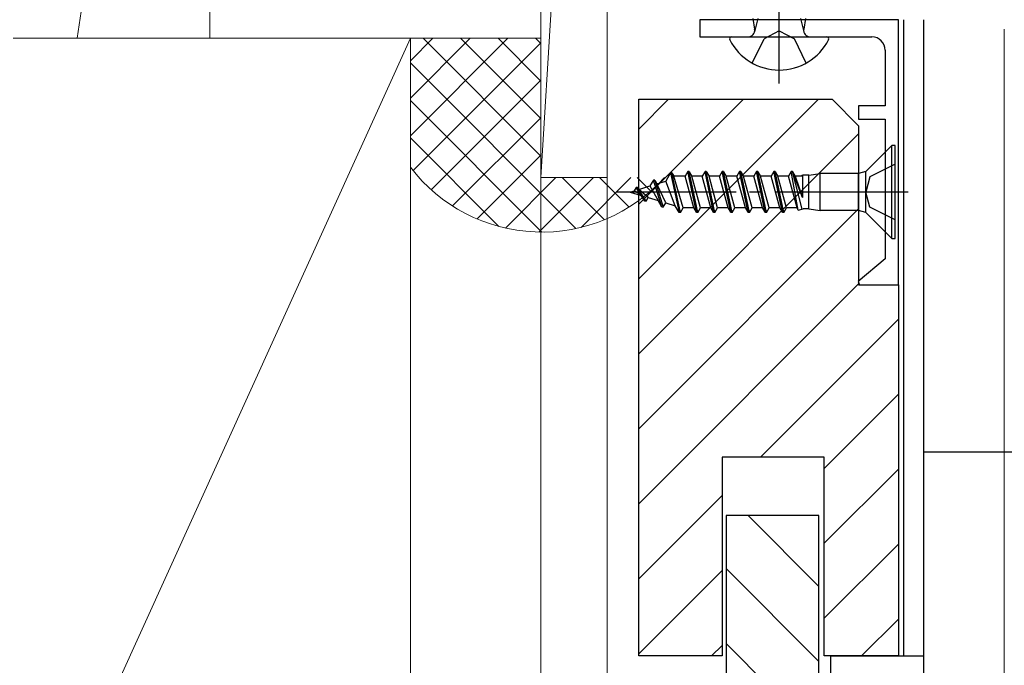
# Model space of a CAD drawing. Extents: x 0 to 1386, y 0 to 2245.
# Drawn here: x 309 to 383, y 287 to 335 of the extents above; entities that cross this region are included whole.
import ezdxf

# ---------------------------------------------------------------- set-up
doc = ezdxf.new("R2010")
doc.units = 0
doc.linetypes.add('YCENTER_1', pattern=[13, 10, -1, 1, -1])
for name, color, linetype, lineweight in [('YKK_11', 7, 'CONTINUOUS', 30), ('YKK_11E', 7, 'CONTINUOUS', 13), ('YKK_13', 4, 'CONTINUOUS', 30), ('YKK_D', 6, 'CONTINUOUS', 13), ('YSS_K', 3, 'CONTINUOUS', 13), ('YSS_KE', 3, 'CONTINUOUS', 30)]:
    doc.layers.add(name, color=color, linetype=linetype, lineweight=lineweight)

msp = doc.modelspace()

# ---------------------------------------------------------------- linework, layer by layer
at = {"layer": 'YKK_11', "color": 190, "linetype": 'ByBlock', "lineweight": -2, "ltscale": 0.5}
for p, q in [((375, 335.299), (360, 335.299)), ((360, 335.299), (360, 333.999)), ((375, 315.299), (375, 335.299)), ((360, 333.999), (373, 333.999)), ((374, 332.999), (374, 328.799)), ((374, 328.799), (372, 328.799)), ((372, 328.799), (372, 327.799)), ((372, 327.799), (374, 327.799)), ((374, 327.799), (374, 317.27)), ((374, 317.27), (371.964, 315.562)), ((371.964, 315.562), (372.06, 315.299)), ((372.06, 315.299), (375, 315.299))]:
    msp.add_line(p, q, dxfattribs=at)
msp.add_arc((373, 332.999), 1, 0.00006, 90.00004, dxfattribs=at)
at = {"layer": 'YKK_11E', "color": 4}
for p, q in [((348, 333.9), (348, 363.4)), ((323, 339.9), (323, 333.9)), ((323, 333.9), (348, 333.9))]:
    msp.add_line(p, q, dxfattribs=at)
at = {"layer": 'YKK_13', "linetype": 'YCENTER_1'}
for p, q in [((366, 330.499), (366, 342.486)), ((375.75, 322.299), (353.75, 322.299))]:
    msp.add_line(p, q, dxfattribs=at)
at = {"layer": 'YKK_13'}
for p, q in [((364, 335.399), (364.144, 334.586)), ((364.379, 335.399), (364.139, 334.384)), ((367.621, 335.399), (367.861, 334.384)), ((368, 335.399), (367.855, 334.586)), ((362.404, 333.999), (369.595, 333.999)), ((363.95, 332.033), (364.855, 333.848)), ((366, 334.457), (364.855, 333.848)), ((366, 334.457), (367.145, 333.848)), ((368.05, 332.033), (367.145, 333.848)), ((372.55, 323.849), (374.5, 325.799)), ((374.75, 325.799), (374.5, 325.799)), ((374.5, 318.799), (374.5, 325.799)), ((374.75, 318.799), (374.75, 325.799)), ((374.75, 324.399), (372.834, 323.444)), ((357.8, 323.749), (357.437, 323.12)), ((357.9, 323.749), (357.8, 323.749)), ((357.8, 323.749), (358.45, 320.749)), ((357.9, 323.749), (358.044, 323.499)), ((358.55, 320.749), (357.9, 323.749)), ((358.898, 323.499), (358.044, 323.499)), ((358.752, 321.099), (358.044, 323.499)), ((359.1, 323.849), (358.898, 323.499)), ((359.548, 321.099), (358.898, 323.499)), ((359.75, 320.749), (359.1, 323.849)), ((359.2, 323.849), (359.1, 323.849)), ((359.85, 320.749), (359.2, 323.849)), ((359.2, 323.849), (359.402, 323.499)), ((360.052, 321.099), (359.402, 323.499)), ((360.198, 323.499), (359.402, 323.499)), ((360.4, 323.849), (360.198, 323.499)), ((360.848, 321.099), (360.198, 323.499)), ((361.05, 320.749), (360.4, 323.849)), ((360.5, 323.849), (360.4, 323.849)), ((361.15, 320.749), (360.5, 323.849)), ((360.5, 323.849), (360.702, 323.499)), ((361.352, 321.099), (360.702, 323.499)), ((361.498, 323.499), (360.702, 323.499)), ((361.7, 323.849), (361.498, 323.499)), ((362.148, 321.099), (361.498, 323.499)), ((362.35, 320.749), (361.7, 323.849)), ((361.8, 323.849), (361.7, 323.849)), ((362.45, 320.749), (361.8, 323.849)), ((361.8, 323.849), (362.002, 323.499)), ((362.652, 321.099), (362.002, 323.499)), ((362.798, 323.499), (362.002, 323.499)), ((363, 323.849), (362.798, 323.499)), ((363.448, 321.099), (362.798, 323.499)), ((363.65, 320.749), (363, 323.849)), ((363.1, 323.849), (363, 323.849)), ((363.75, 320.749), (363.1, 323.849)), ((363.1, 323.849), (363.302, 323.499)), ((363.952, 321.099), (363.302, 323.499)), ((364.098, 323.499), (363.302, 323.499)), ((364.3, 323.849), (364.098, 323.499)), ((364.748, 321.099), (364.098, 323.499)), ((364.95, 320.749), (364.3, 323.849)), ((364.4, 323.849), (364.3, 323.849)), ((365.05, 320.749), (364.4, 323.849)), ((364.4, 323.849), (364.602, 323.499)), ((365.252, 321.099), (364.602, 323.499)), ((365.398, 323.499), (364.602, 323.499)), ((365.6, 323.849), (365.398, 323.499)), ((366.048, 321.099), (365.398, 323.499)), ((365.7, 323.849), (365.6, 323.849)), ((366.25, 320.749), (365.6, 323.849)), ((365.7, 323.849), (365.902, 323.499)), ((366.35, 320.749), (365.7, 323.849)), ((366.552, 321.099), (365.902, 323.499)), ((366.71, 323.499), (365.902, 323.499)), ((366.9, 323.849), (366.698, 323.499)), ((367.348, 321.099), (366.698, 323.499)), ((367, 323.849), (366.9, 323.849)), ((367.446, 320.929), (366.9, 323.849)), ((367, 323.849), (367.202, 323.499)), ((367.734, 321.005), (367, 323.849)), ((367.753, 321.897), (367, 323.849)), ((367.71, 323.499), (367.202, 323.499)), ((367.202, 323.499), (367.753, 321.897)), ((367.71, 323.499), (367.753, 323.574)), ((368.25, 323.574), (367.753, 323.574)), ((367.753, 323.574), (367.753, 321.897)), ((368.25, 323.574), (369.086, 323.699)), ((368.25, 321.024), (368.25, 323.574)), ((371.99, 323.699), (369.086, 323.699)), ((369.086, 320.899), (369.086, 323.699)), ((372.55, 323.849), (371.99, 323.699)), ((371.99, 320.899), (371.99, 323.699)), ((372.834, 323.444), (372.549, 322.299)), ((372.55, 320.749), (372.55, 323.849)), ((355.395, 322.496), (356.244, 322.756)), ((356.5, 323.199), (356.244, 322.756)), ((356.244, 322.756), (356.858, 321.654)), ((356.6, 323.199), (356.5, 323.199)), ((357.15, 321.149), (356.5, 323.199)), ((356.6, 323.199), (356.764, 322.915)), ((356.6, 323.199), (357.25, 321.149)), ((356.764, 322.915), (357.437, 323.12)), ((357.439, 321.477), (356.764, 322.915)), ((358.156, 321.257), (357.437, 323.12)), ((354.75, 322.299), (355.051, 322.391)), ((354.75, 322.299), (355.572, 322.047)), ((355.2, 322.649), (355.051, 322.391)), ((355.595, 322.04), (355.051, 322.391)), ((355.3, 322.649), (355.2, 322.649)), ((355.85, 321.599), (355.2, 322.649)), ((355.95, 321.599), (355.3, 322.649)), ((356.113, 321.882), (355.403, 322.483)), ((372.834, 321.154), (372.549, 322.299)), ((355.95, 321.599), (355.85, 321.599)), ((355.95, 321.599), (356.113, 321.882)), ((356.113, 321.882), (356.858, 321.654)), ((357.15, 321.149), (356.858, 321.654)), ((357.25, 321.149), (357.439, 321.477)), ((357.439, 321.477), (358.156, 321.257)), ((358.45, 320.749), (358.156, 321.257)), ((357.25, 321.149), (357.15, 321.149)), ((358.55, 320.749), (358.45, 320.749)), ((358.55, 320.749), (358.752, 321.099)), ((359.548, 321.099), (358.752, 321.099)), ((359.75, 320.749), (359.548, 321.099)), ((359.85, 320.749), (359.75, 320.749)), ((359.85, 320.749), (360.052, 321.099)), ((360.848, 321.099), (360.052, 321.099)), ((361.05, 320.749), (360.848, 321.099)), ((361.15, 320.749), (361.05, 320.749)), ((361.15, 320.749), (361.352, 321.099)), ((362.148, 321.099), (361.352, 321.099)), ((362.35, 320.749), (362.148, 321.099)), ((362.45, 320.749), (362.35, 320.749)), ((362.45, 320.749), (362.652, 321.099)), ((363.448, 321.099), (362.652, 321.099)), ((363.65, 320.749), (363.448, 321.099)), ((363.75, 320.749), (363.65, 320.749)), ((363.75, 320.749), (363.952, 321.099)), ((364.748, 321.099), (363.952, 321.099)), ((364.95, 320.749), (364.748, 321.099)), ((365.05, 320.749), (364.95, 320.749)), ((365.05, 320.749), (365.252, 321.099)), ((366.048, 321.099), (365.252, 321.099)), ((366.25, 320.749), (366.048, 321.099)), ((366.35, 320.749), (366.25, 320.749)), ((366.35, 320.749), (366.552, 321.099)), ((367.348, 321.099), (366.552, 321.099)), ((367.444, 320.932), (367.348, 321.099)), ((367.444, 320.932), (367.811, 321.024)), ((368.25, 321.024), (367.809, 321.024)), ((368.25, 321.024), (369.086, 320.899)), ((371.99, 320.899), (369.086, 320.899)), ((372.55, 320.749), (371.99, 320.899)), ((372.55, 320.749), (374.5, 318.799)), ((374.75, 320.199), (372.834, 321.154)), ((374.5, 318.799), (374.75, 318.799))]:
    msp.add_line(p, q, dxfattribs=at)
at = {"layer": 'YKK_13', "lineweight": -2}
for p, q in [((375.4, 335.297), (375.4, 287.3)), ((376.9, 335.297), (376.9, 276.5)), ((369.9, 276.5), (369.9, 287.3)), ((369.9, 287.3), (376.9, 287.3))]:
    msp.add_line(p, q, dxfattribs=at)
at = {"layer": 'YKK_13', "ltscale": 1.5}
msp.add_line((376.9, 302.702), (536.365, 302.702), dxfattribs=at)
at = {"layer": 'YKK_13'}
for centre, radius, start, end in [((363.652, 334.499), 0.5, 270.00005, 10.09101), ((368.348, 334.499), 0.5, 169.9091, 270.00005), ((362.404, 333.844), 0.154, 90.00005, 207.28101), ((369.595, 333.844), 0.154, 332.71909, 90.00005), ((366, 335.699), 4.2, 207.28101, 332.71909)]:
    msp.add_arc(centre, radius, start, end, dxfattribs=at)
at = {"layer": 'YKK_D', "ltscale": 1.5}
for p, q in [((353, 334.6), (353, 124)), ((353, 334.6), (353, 174)), ((383, 334.587), (383, 174))]:
    msp.add_line(p, q, dxfattribs=at)
at = {"layer": 'YKK_D'}
for p, q in [((353, 334.6), (353, 124)), ((348, 332.9), (348, 99)), ((348, 332.9), (348, 124))]:
    msp.add_line(p, q, dxfattribs=at)
at = {"layer": 'YSS_K', "ltscale": 1.5}
for p, q in [((353, 403.9), (348, 323.4)), ((348, 323.4), (348, 403.9)), ((353, 403.9), (348, 323.4)), ((348, 323.4), (348, 403.9)), ((353, 323.4), (353, 403.9)), ((353, 323.4), (353, 403.9)), ((323, 402.9), (313, 333.9)), ((323, 333.9), (323, 402.9)), ((338.15, 326.544), (345.506, 333.9)), ((338.15, 329.372), (342.678, 333.9)), ((338.15, 332.201), (339.849, 333.9)), ((339.114, 333.9), (348, 325.014)), ((341.942, 333.9), (348, 327.843)), ((344.771, 333.9), (348, 330.671)), ((347.591, 333.909), (348, 333.499)), ((338.352, 323.918), (348, 333.566)), ((338.15, 332.036), (350.642, 319.544)), ((339.73, 322.467), (348, 330.737)), ((338.15, 329.208), (348.081, 319.277)), ((341.337, 321.246), (348, 327.909)), ((338.15, 326.379), (344.822, 319.706)), ((343.189, 320.27), (348, 325.081)), ((345.329, 319.581), (349.148, 323.4)), ((347.855, 319.279), (351.977, 323.4)), ((353, 323.4), (348, 323.4)), ((353, 323.4), (348, 323.4)), ((349.614, 323.4), (352.806, 320.208)), ((351.038, 319.634), (354.805, 323.4)), ((352.442, 323.4), (354.678, 321.165)), ((355.271, 323.4), (356.302, 322.369))]:
    msp.add_line(p, q, dxfattribs=at)
at = {"layer": 'YSS_K', "lineweight": 13, "ltscale": 1.5}
for p, q in [((308.15, 333.9), (338.15, 333.9)), ((314.15, 281.1), (338.15, 333.9)), ((338.15, 333.9), (338.15, 272.9)), ((338.15, 269.9), (338.15, 333.9))]:
    msp.add_line(p, q, dxfattribs=at)
at = {"layer": 'YSS_K', "color": 30, "linetype": 'Continuous'}
for p, q in [((355.4, 327.052), (357.648, 329.3)), ((355.4, 321.395), (363.304, 329.3)), ((355.4, 315.739), (368.961, 329.3)), ((355.4, 310.082), (372, 326.682)), ((355.4, 304.425), (372, 321.025)), ((355.4, 298.768), (372, 315.368)), ((364.589, 302.3), (375, 312.711)), ((369.4, 301.454), (375, 307.054)), ((369.4, 295.798), (375, 301.398)), ((355.4, 293.111), (361.7, 299.411)), ((363.648, 297.9), (369, 292.548)), ((369.4, 290.141), (375, 295.741)), ((355.4, 287.454), (361.7, 293.754)), ((362, 293.891), (369, 286.891)), ((372.216, 287.3), (375, 290.084)), ((360.902, 287.3), (361.7, 288.098)), ((362, 288.234), (369, 281.234))]:
    msp.add_line(p, q, dxfattribs=at)
at = {"layer": 'YSS_K', "ltscale": 1.5}
msp.add_arc((348.072, 331.777), 12.5, 217.45849, 317.92421, dxfattribs=at)
at = {"layer": 'YSS_KE', "color": 30, "linetype": 'ByBlock', "lineweight": -2, "ltscale": 0.5}
for p, q in [((355.4, 287.3), (355.4, 329.3)), ((355.4, 329.3), (370, 329.3)), ((370, 329.3), (372, 327.3)), ((372, 327.3), (372, 315.3)), ((372, 315.3), (375, 315.3)), ((375, 315.3), (375, 287.3)), ((369.4, 302.3), (361.7, 302.3)), ((361.7, 302.3), (361.7, 287.3)), ((369.4, 287.3), (369.4, 302.3)), ((369, 297.9), (362, 297.9)), ((362, 297.9), (362, 260.9)), ((369, 253.9), (369, 297.9)), ((361.7, 287.3), (355.4, 287.3)), ((375, 287.3), (369.4, 287.3))]:
    msp.add_line(p, q, dxfattribs=at)

doc.saveas('drawing.dxf')
